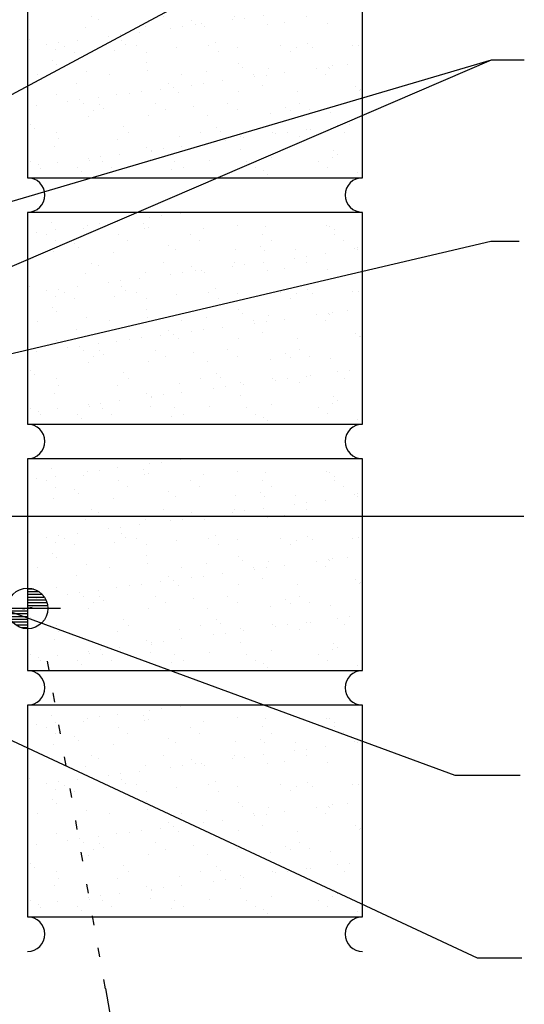
# Model space of a CAD drawing. Extents: x 7.5 to 38.5, y 8.4 to 36.8.
# Drawn here: x 26.4 to 31.9, y 14.6 to 25.3 of the extents above; entities that cross this region are included whole.
import ezdxf

# ---------------------------------------------------------------- set-up
doc = ezdxf.new("R2010")
doc.units = 0
doc.header["$LTSCALE"] = 4
doc.header["$MEASUREMENT"] = 0
doc.linetypes.add('DOT2', pattern=[0.125, 0, -0.125])
doc.layers.get('0').update_dxf_attribs({"linetype": 'CONTINUOUS'})
doc.layers.get('DEFPOINTS').update_dxf_attribs({"linetype": 'CONTINUOUS'})
for name, color, linetype in [('brick', 7, 'CONTINUOUS'), ('brickhatch', 8, 'CONTINUOUS'), ('DIM-DETAIL', 7, 'CONTINUOUS'), ('ELEV-MK', 3, 'CONTINUOUS'), ('TEXT', 2, 'CONTINUOUS')]:
    doc.layers.add(name, color=color, linetype=linetype)
doc.styles.add('TEXT1', font='ROMANS.shx', dxfattribs={"width": 0.75, "height": 0.375})
doc.dimstyles.new('DETAIL', dxfattribs={"dimscale": 4, "dimtxt": 0.09375, "dimasz": 0.0625, "dimexe": 0.0625, "dimexo": 0.125, "dimgap": 0.0625, "dimtad": 1, "dimdec": 4, "dimzin": 3, "dimdsep": 46, "dimlunit": 4, "dimtxsty": 'TEXT1', "dimblk": 'ARCHTICK', "dimcen": 0.0625, "dimclrd": 7, "dimclre": 7, "dimclrt": 2, "dimadec": 0, "dimazin": 0, "dimtfac": 0.59375, "dimtdec": 4, "dimtmove": 0, "dimatfit": 3, "dimfxl": 0, "dimfrac": 2, "dimtolj": 1, "dimtzin": 3, "dimarcsym": 0})
doc.dimstyles.new('DETAIL$7', dxfattribs={"dimscale": 4, "dimtxt": 0.09375, "dimasz": 0.125, "dimexe": 0.0625, "dimexo": 0.125, "dimgap": 0.0625, "dimtad": 1, "dimdec": 4, "dimzin": 3, "dimdsep": 46, "dimlunit": 4, "dimtxsty": 'TEXT1', "dimblk": 'ARCHTICK', "dimcen": 0.0625, "dimclrd": 7, "dimclre": 7, "dimclrt": 2, "dimadec": 0, "dimazin": 0, "dimtfac": 0.59375, "dimtdec": 4, "dimtmove": 0, "dimatfit": 3, "dimfxl": 0, "dimfrac": 2, "dimtolj": 1, "dimtzin": 3, "dimarcsym": 0})

# ---------------------------------------------------------------- blocks, each defined once
blk = doc.blocks.new('_ArchTick')
at = {"color": 0, "linetype": 'ByBlock', "const_width": 0.15}
blk.add_lwpolyline([(-0.5, -0.5), (0.5, 0.5)], dxfattribs=at)
blk = doc.blocks.new('*D17')
at = {"layer": 'DEFPOINTS', "color": 0}
for p in [(24.406, 20.106), (27.254, 15.293), (28.151, 10.205)]:
    blk.add_point(p, dxfattribs=at)
at = {"layer": 'DIM-DETAIL', "color": 7, "lineweight": -2}
for p, q in [((27.341, 14.801), (28.195, 9.959)), ((26.212, 9.863), (28.151, 10.205))]:
    blk.add_line(p, q, dxfattribs=at)
at = {"layer": 'DIM-DETAIL', "color": 7, "lineweight": -2, "xscale": 0.25, "yscale": 0.25, "zscale": 0.25}
for p, rotation in [((28.151, 10.205), 10.00000000000004), ((26.212, 9.863), 190.0000000000001)]:
    blk.add_blockref('_ArchTick', p, dxfattribs=dict(at, rotation=rotation))
at = {"layer": 'DIM-DETAIL', "color": 2, "insert": (27.099, 10.5), "char_height": 0.375, "attachment_point": 5, "rotation": 10, "style": 'TEXT1'}
blk.add_mtext('\\A1;2"', dxfattribs=at)
blk = doc.blocks.new('SURVEY')
at = {"color": 11}
for p, q in [((0, 0.1785), (0, -0.1785)), ((0.0328, 0.105), (0, 0.105)), ((0.0632, 0.09), (0, 0.09)), ((0.0805, 0.075), (0, 0.075)), ((0.0922, 0.06), (0, 0.06)), ((0.1004, 0.045), (0, 0.045)), ((0.1058, 0.03), (0, 0.03)), ((0.109, 0.015), (0, 0.015)), ((0.1785, 0), (-0.1785, 0)), ((0, -0.015), (-0.109, -0.015)), ((0, -0.03), (-0.1058, -0.03)), ((0, -0.045), (-0.1004, -0.045)), ((0, -0.06), (-0.0922, -0.06)), ((0, -0.075), (-0.0805, -0.075)), ((0, -0.09), (-0.0632, -0.09)), ((0, -0.105), (-0.0328, -0.105))]:
    blk.add_line(p, q, dxfattribs=at)
blk.add_circle((0, 0), 0.11, dxfattribs=at)

msp = doc.modelspace()

# ---------------------------------------------------------------- hatches: boundary and pattern name
at = {"layer": 'brickhatch'}
h = msp.add_hatch(dxfattribs=at)
h.set_pattern_fill('AR-SAND', color=256, scale=0.25, style=0)
h.set_pattern_definition([(37.5, (-13.64687, 6.76413), (-0.0157483, 0.481706), [0, -0.38, 0, -0.425, 0, -0.40625]), (7.5, (-13.64687, 6.7641), (0.442444, 0.7055365), [0, -0.205, 0, -0.3425, 0, -0.13125]), (327.5, (-13.95437, 6.76413), (0.7785355, 0.0014148), [0, -0.125, 0, -0.45, 0, -0.5875]), (317.5, (-13.9544, 6.7641), (0.751532, 0.219419), [0, -0.0625, 0, -0.295, 0, -0.3375])])
h.paths.add_polyline_path([(26.49844, 23.57894), (30.12344, 23.57894), (30.12344, 25.87064), (26.49844, 25.87064)])
h = msp.add_hatch(dxfattribs=at)
h.set_pattern_fill('AR-SAND', color=256, scale=0.25, style=0)
h.set_pattern_definition([(37.5, (-13.64687, 4.09743), (-0.0157483, 0.481706), [0, -0.38, 0, -0.425, 0, -0.40625]), (7.5, (-13.64687, 4.0974), (0.442444, 0.7055365), [0, -0.205, 0, -0.3425, 0, -0.13125]), (327.5, (-13.95437, 4.09743), (0.7785355, 0.0014148), [0, -0.125, 0, -0.45, 0, -0.5875]), (317.5, (-13.9544, 4.0974), (0.751532, 0.219419), [0, -0.0625, 0, -0.295, 0, -0.3375])])
h.paths.add_polyline_path([(26.49844, 20.91224), (30.12344, 20.91224), (30.12344, 23.20394), (26.49844, 23.20394)])
h = msp.add_hatch(dxfattribs=at)
h.set_pattern_fill('AR-SAND', color=256, scale=0.25, style=0)
h.set_pattern_definition([(37.5, (-13.64687, 1.43073), (-0.0157483, 0.481706), [0, -0.38, 0, -0.425, 0, -0.40625]), (7.5, (-13.64687, 1.4307), (0.442444, 0.7055365), [0, -0.205, 0, -0.3425, 0, -0.13125]), (327.5, (-13.95437, 1.43073), (0.7785355, 0.0014148), [0, -0.125, 0, -0.45, 0, -0.5875]), (317.5, (-13.9544, 1.4307), (0.751532, 0.219419), [0, -0.0625, 0, -0.295, 0, -0.3375])])
h.paths.add_polyline_path([(26.49844, 18.24554), (30.12344, 18.24554), (30.12344, 20.53724), (26.49844, 20.53724)])
h = msp.add_hatch(dxfattribs=at)
h.set_pattern_fill('AR-SAND', color=256, scale=0.25, style=0)
h.set_pattern_definition([(37.5, (-13.64687, -1.23597), (-0.0157483, 0.481706), [0, -0.38, 0, -0.425, 0, -0.40625]), (7.5, (-13.64687, -1.236), (0.442444, 0.7055365), [0, -0.205, 0, -0.3425, 0, -0.13125]), (327.5, (-13.95437, -1.23597), (0.7785355, 0.0014148), [0, -0.125, 0, -0.45, 0, -0.5875]), (317.5, (-13.9544, -1.236), (0.751532, 0.219419), [0, -0.0625, 0, -0.295, 0, -0.3375])])
h.paths.add_polyline_path([(26.49844, 15.57884), (30.12344, 15.57884), (30.12344, 17.87054), (26.49844, 17.87054)])

# ---------------------------------------------------------------- linework, layer by layer
at = {"layer": 'brick'}
for points in [[(26.49844, 23.57894), (30.12344, 23.57894), (30.12344, 25.87064), (26.49844, 25.87064)], [(26.49844, 20.91224), (30.12344, 20.91224), (30.12344, 23.20394), (26.49844, 23.20394)], [(26.49844, 18.24554), (30.12344, 18.24554), (30.12344, 20.53724), (26.49844, 20.53724)], [(26.49844, 15.57884), (30.12344, 15.57884), (30.12344, 17.87054), (26.49844, 17.87054)]]:
    msp.add_lwpolyline(points, close=True, dxfattribs=at)
for centre, start, end in [((26.49844, 23.39144), 270, 90), ((30.12344, 23.39144), 90, 270), ((26.49844, 20.72474), 270, 90), ((30.12344, 20.72474), 90, 270), ((26.49844, 18.05804), 270, 90), ((30.12344, 18.05804), 90, 270), ((26.49844, 15.39134), 270, 90), ((30.12344, 15.39134), 90, 270)]:
    msp.add_arc(centre, 0.1875, start, end, dxfattribs=at)
at = {"layer": 'TEXT', "linetype": 'DOT2', "ltscale": 0.5}
for p, q in [((26.54783, 18.92508), (10.38035, 16.07431)), ((27.34083, 14.80063), (26.69626, 18.45615))]:
    msp.add_line(p, q, dxfattribs=at)

# ---------------------------------------------------------------- block references
at = {"layer": 'ELEV-MK', "xscale": 2, "yscale": 2, "zscale": 2}
msp.add_blockref('SURVEY', (26.49844, 18.91637), dxfattribs=at)

# ---------------------------------------------------------------- dimensions: what is measured, and where the dimension line sits
at = {"layer": 'DIM-DETAIL'}
dim = msp.add_linear_dim(base=(28.15111, 10.20534), p1=(24.40612, 20.1063), p2=(27.25401, 15.29304), angle=10, text='2"', dimstyle='DETAIL', override={"dimse1": 1}, dxfattribs=at)
dim.commit()
dim.dimension.update_dxf_attribs({"geometry": '*D17', "text_midpoint": (27.09949, 10.50043)})

# ---------------------------------------------------------------- leaders
at = {"layer": 'TEXT'}
for points in [[(23.21082, 22.80981), (31.44985, 27.22781), (31.84593, 27.22781)], [(22.71878, 22.26346), (31.52058, 24.85437), (31.87422, 24.85437)], [(22.91497, 21.15081), (31.52058, 24.85437), (31.87422, 24.85437)], [(23.40009, 20.98769), (31.51134, 22.89175), (31.8179, 22.89175)], [(23.20439, 20.02767), (31.12319, 17.11204), (31.82886, 17.11204)], [(24.65658, 19.91392), (30.03986, 19.91392), (31.86817, 19.91392)], [(23.12397, 18.98241), (31.36415, 15.13389), (31.84607, 15.13389)]]:
    msp.add_leader(points, dimstyle='DETAIL$7', dxfattribs=at)

doc.saveas('drawing.dxf')
